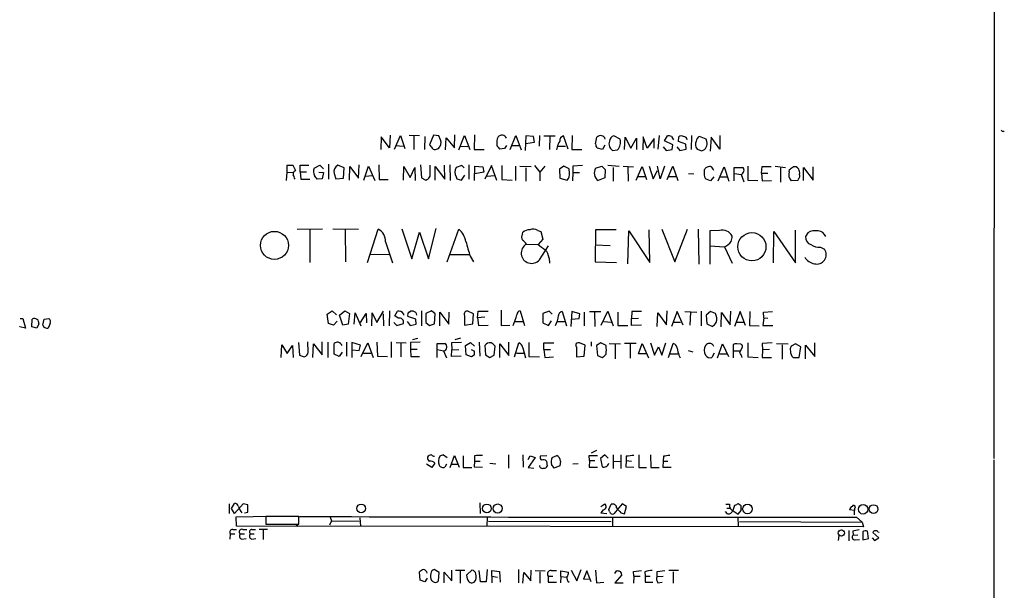
# Model space of a CAD drawing. Extents: x 18 to 1041, y 1 to 871.
# Drawn here: x 840 to 1031, y 236 to 346 of the extents above; entities that cross this region are included whole.
import ezdxf

# ---------------------------------------------------------------- set-up
doc = ezdxf.new("R2010")
doc.units = 0
doc.header["$MEASUREMENT"] = 0
doc.layers.add('MAIN', color=5, linetype='CONTINUOUS')

msp = doc.modelspace()

# ---------------------------------------------------------------- linework, layer by layer
at = {"layer": 'MAIN'}
for p, q in [((1029.462, 847.4286), (1029.1233, 261.112)), ((910.082, 323.596), (909.9973, 321.1406)), ((911.6907, 321.4793), (910.082, 323.596)), ((911.7753, 323.9346), (911.6907, 321.4793)), ((912.622, 321.2253), (913.8073, 323.85)), ((913.8073, 323.85), (914.654, 321.31)), ((915.5007, 323.9346), (917.5327, 323.85)), ((916.432, 323.7653), (916.432, 321.1406)), ((918.5487, 323.6806), (918.464, 321.1406)), ((920.242, 323.9346), (919.48, 322.072)), ((921.258, 323.7653), (920.242, 323.9346)), ((921.5967, 323.0033), (921.258, 323.7653)), ((922.528, 321.056), (922.6973, 323.4266)), ((922.6973, 323.4266), (924.306, 321.4793)), ((924.306, 321.4793), (924.3907, 324.0193)), ((925.1527, 321.056), (926.2533, 323.85)), ((926.2533, 323.85), (927.2693, 321.1406)), ((928.2007, 324.0193), (928.116, 321.1406)), ((935.1433, 321.1406), (936.244, 323.85)), ((936.244, 323.85), (937.26, 321.056)), ((938.1913, 323.7653), (938.022, 320.9713)), ((939.6307, 323.6806), (938.1913, 323.7653)), ((939.8847, 322.58), (939.6307, 323.6806)), ((940.816, 323.85), (940.7313, 321.818)), ((941.6627, 323.7653), (943.864, 323.7653)), ((942.848, 323.6806), (942.7633, 321.1406)), ((946.404, 321.2253), (945.4727, 323.7653)), ((947.166, 323.85), (947.0813, 321.1406)), ((951.738, 322.2413), (951.992, 323.5113)), ((956.4793, 323.1726), (955.294, 323.7653)), ((957.326, 321.1406), (957.4953, 323.5113)), ((957.4953, 323.5113), (958.596, 321.3946)), ((960.9667, 323.596), (960.882, 321.056)), ((961.7287, 321.3946), (960.9667, 323.596)), ((964.0993, 323.85), (963.8453, 321.2253)), ((965.1153, 322.834), (965.708, 323.7653)), ((966.47, 323.6806), (966.8933, 323.0033)), ((967.8247, 322.6646), (967.9093, 323.596)), ((970.3647, 323.85), (970.28, 321.1406)), ((973.2433, 323.1726), (971.8887, 323.6806)), ((974.1747, 323.5113), (974.0053, 320.802)), ((975.868, 321.2253), (974.1747, 323.5113)), ((975.868, 323.85), (975.868, 321.2253)), ((1030.986, 324.612), (1031.1553, 324.7813)), ((912.876, 321.9026), (914.3153, 321.818)), ((925.4067, 321.818), (926.9307, 321.7333)), ((934.3813, 321.9026), (934.0427, 321.31)), ((935.482, 321.9026), (936.8367, 321.9026)), ((938.1913, 322.326), (939.8847, 322.58)), ((944.2873, 321.564), (944.118, 321.056)), ((944.4567, 321.818), (945.896, 321.818)), ((953.516, 321.9873), (953.0927, 321.1406)), ((958.596, 321.3946), (959.6967, 323.342)), ((959.6967, 323.342), (959.6967, 321.1406)), ((963.0833, 323.2573), (961.7287, 321.3946)), ((963.0833, 321.3946), (963.0833, 323.2573)), ((964.8613, 321.6486), (965.454, 320.9713)), ((966.724, 322.072), (965.1153, 322.834)), ((966.6393, 321.1406), (966.724, 322.072)), ((967.486, 321.6486), (968.0787, 320.9713)), ((969.264, 322.1566), (967.8247, 322.6646)), ((969.3487, 321.2253), (969.264, 322.1566)), ((973.328, 322.6646), (973.2433, 323.1726)), ((920.8347, 321.2253), (921.1733, 321.31)), ((928.116, 321.1406), (930.0633, 321.1406)), ((934.0427, 321.31), (933.1113, 321.2253)), ((947.0813, 321.1406), (949.0287, 321.1406)), ((953.0927, 321.1406), (952.0767, 321.3946)), ((955.04, 320.9713), (955.9713, 321.056)), ((965.454, 320.9713), (966.6393, 321.1406)), ((968.0787, 320.9713), (969.3487, 321.2253)), ((971.4653, 321.2253), (972.3967, 320.8866)), ((892.9793, 318.008), (891.7093, 318.008)), ((891.7093, 318.008), (891.7093, 316.738)), ((893.4873, 316.992), (892.9793, 318.008)), ((894.334, 316.8226), (894.334, 318.0926)), ((894.334, 318.0926), (896.0273, 318.0926)), ((897.0433, 317.5), (898.144, 318.0926)), ((898.144, 318.0926), (898.8213, 317.4153)), ((899.8373, 318.262), (899.8373, 315.3833)), ((902.8853, 317.5846), (901.6153, 318.0926)), ((903.9013, 315.214), (903.986, 317.8386)), ((903.986, 317.8386), (905.6793, 315.5526)), ((905.6793, 315.5526), (905.764, 318.1773)), ((906.6953, 315.214), (907.6267, 317.9233)), ((907.6267, 317.9233), (908.812, 315.1293)), ((909.574, 318.1773), (909.6587, 315.2986)), ((914.4, 315.214), (914.4847, 317.8386)), ((914.4847, 317.8386), (915.67, 315.722)), ((915.67, 315.722), (916.6013, 317.6693)), ((916.6013, 317.6693), (916.686, 315.1293)), ((917.702, 318.1773), (917.8713, 315.6373)), ((919.5647, 316.6533), (919.5647, 318.0926)), ((920.5807, 315.214), (920.5807, 317.8386)), ((920.5807, 317.8386), (922.4433, 315.3833)), ((922.4433, 315.3833), (922.3587, 318.0926)), ((923.3747, 318.1773), (923.4593, 315.1293)), ((925.7453, 318.008), (924.6447, 317.6693)), ((926.1687, 317.5846), (925.7453, 318.008)), ((927.1, 318.1773), (927.1, 315.3833)), ((928.2007, 315.1293), (928.2853, 317.9233)), ((928.2853, 317.9233), (929.8093, 317.754)), ((929.8093, 317.754), (929.9787, 316.738)), ((931.5027, 318.008), (930.2327, 315.3833)), ((932.5187, 315.1293), (931.5027, 318.008)), ((933.5347, 318.008), (933.5347, 315.2986)), ((936.1593, 317.9233), (936.1593, 315.1293)), ((937.006, 317.9233), (939.2073, 317.8386)), ((939.8847, 318.008), (940.9007, 316.738)), ((941.832, 317.9233), (940.9007, 316.738)), ((945.5573, 317.9233), (944.7107, 317.3306)), ((946.5733, 317.4153), (945.5573, 317.9233)), ((949.198, 318.008), (947.3353, 317.9233)), ((947.3353, 317.9233), (947.3353, 316.6533)), ((951.738, 317.5), (952.9233, 317.9233)), ((952.9233, 317.9233), (953.6007, 317.246)), ((956.31, 317.8386), (954.1087, 318.008)), ((955.1247, 317.6693), (955.1247, 314.96)), ((957.072, 317.9233), (959.104, 317.754)), ((958.0033, 317.754), (958.088, 314.96)), ((959.612, 315.214), (960.7973, 317.8386)), ((960.7973, 317.8386), (961.644, 315.2986)), ((962.152, 317.9233), (962.914, 315.468)), ((964.2687, 315.468), (963.7607, 317.9233)), ((965.1153, 317.9233), (964.2687, 315.468)), ((965.6233, 315.2986), (966.724, 317.9233)), ((966.724, 317.9233), (967.74, 315.1293)), ((975.5293, 315.0446), (976.7147, 317.754)), ((976.7147, 317.754), (977.646, 314.96)), ((978.662, 315.0446), (978.662, 317.6693)), ((978.662, 317.6693), (980.2707, 317.6693)), ((981.2867, 317.9233), (981.2867, 315.214)), ((983.996, 316.5686), (984.0807, 317.8386)), ((984.0807, 317.8386), (985.8587, 317.8386)), ((986.6207, 317.9233), (988.6527, 317.6693)), ((992.124, 315.1293), (992.124, 317.6693)), ((992.124, 317.6693), (993.9867, 315.214)), ((993.9867, 315.214), (993.9867, 317.754)), ((891.7093, 316.738), (891.6247, 315.1293)), ((891.7093, 316.738), (892.9793, 316.6533)), ((894.334, 316.8226), (894.4187, 315.3833)), ((894.334, 316.8226), (895.5193, 316.8226)), ((897.9747, 316.738), (898.8213, 316.6533)), ((898.8213, 316.6533), (898.5673, 315.468)), ((900.938, 316.484), (901.2767, 315.468)), ((902.716, 315.5526), (902.8853, 317.5846)), ((906.9493, 315.976), (908.3887, 316.0606)), ((924.6447, 315.8066), (924.7293, 315.468)), ((925.6607, 315.214), (926.338, 316.1453)), ((929.9787, 316.738), (928.2853, 316.3993)), ((930.656, 315.976), (932.0953, 316.0606)), ((938.1913, 317.5846), (938.1913, 314.96)), ((940.9007, 316.738), (940.9007, 315.0446)), ((944.7107, 317.3306), (944.7953, 315.5526)), ((946.658, 316.5686), (946.5733, 317.4153)), ((947.3353, 316.6533), (947.2507, 315.0446)), ((947.3353, 316.6533), (948.6053, 316.6533)), ((953.6007, 317.246), (953.516, 315.6373)), ((959.866, 315.8913), (961.3053, 315.8913)), ((962.914, 315.468), (963.7607, 317.0766)), ((965.8773, 315.8913), (967.3167, 315.8913)), ((969.772, 316.484), (970.788, 316.3993)), ((974.6827, 315.8066), (974.09, 315.0446)), ((975.7833, 315.8066), (977.3073, 315.8066)), ((978.7467, 316.484), (980.0167, 316.3146)), ((980.0167, 316.3146), (980.5247, 314.8753)), ((983.996, 316.5686), (985.1813, 316.5686)), ((983.996, 316.5686), (984.0807, 315.0446)), ((987.6367, 317.5846), (987.6367, 314.7906)), ((989.33, 316.8226), (989.4147, 317.246)), ((894.4187, 315.3833), (896.1967, 315.3833)), ((898.5673, 315.468), (897.636, 315.3833)), ((901.2767, 315.468), (902.716, 315.5526)), ((909.6587, 315.2986), (911.4367, 315.2986)), ((917.8713, 315.6373), (918.718, 315.214)), ((924.7293, 315.468), (925.6607, 315.214)), ((933.5347, 315.2986), (935.482, 315.214)), ((944.7953, 315.5526), (946.2347, 315.214)), ((953.516, 315.6373), (952.246, 315.1293)), ((974.09, 315.0446), (973.074, 315.468)), ((981.2867, 315.214), (983.234, 315.1293)), ((984.0807, 315.0446), (985.9433, 315.1293)), ((991.0233, 315.1293), (989.7533, 315.0446)), ((991.108, 315.3833), (991.0233, 315.1293)), ((893.7413, 305.6466), (898.652, 305.7313)), ((896.1967, 305.6466), (896.1967, 299.212)), ((900.684, 305.7313), (905.6793, 305.6466)), ((903.0547, 305.6466), (903.1393, 299.2966)), ((907.3727, 299.212), (909.4893, 305.6466)), ((914.0613, 305.7313), (916.0087, 299.8893)), ((916.0087, 299.8893), (917.5327, 305.054)), ((917.5327, 305.054), (919.226, 299.8893)), ((919.226, 299.8893), (920.75, 305.816)), ((922.8667, 299.2966), (925.1527, 305.6466)), ((937.514, 304.7153), (937.5987, 305.054)), ((940.4773, 305.3926), (941.07, 305.2233)), ((941.07, 305.2233), (941.4933, 303.6993)), ((951.738, 305.562), (951.6533, 299.2966)), ((955.7173, 305.562), (951.738, 305.562)), ((958.0033, 298.958), (958.1727, 305.308)), ((958.1727, 305.308), (962.2367, 299.212)), ((962.2367, 299.212), (962.152, 305.562)), ((964.6073, 305.6466), (967.1473, 299.2966)), ((967.1473, 299.2966), (969.6027, 305.6466)), ((971.6347, 305.6466), (971.804, 298.8733)), ((975.7833, 305.3926), (973.9207, 305.308)), ((973.9207, 305.308), (973.9207, 298.8733)), ((986.282, 299.1273), (986.3667, 305.2233)), ((986.3667, 305.2233), (990.6, 299.1273)), ((990.6, 299.1273), (990.6, 305.4773)), ((992.9707, 304.9693), (992.5473, 304.2073)), ((910.9287, 303.1913), (912.2833, 299.1273)), ((938.276, 302.768), (940.562, 302.6833)), ((941.4933, 303.6993), (940.562, 302.6833)), ((940.816, 299.72), (942.594, 302.4293)), ((951.6533, 302.5986), (954.532, 302.514)), ((973.9207, 302.4293), (976.7993, 302.26)), ((907.9653, 300.8206), (911.606, 300.736)), ((923.4593, 300.736), (927.1847, 300.736)), ((976.7993, 302.26), (978.2387, 299.0426)), ((995.426, 302.1753), (996.188, 301.752)), ((927.354, 300.3973), (928.0313, 299.2966)), ((942.6787, 300.0586), (942.7633, 299.0426)), ((951.6533, 299.2966), (955.802, 299.212)), ((899.5833, 289.1366), (900.5147, 289.814)), ((899.8373, 287.3586), (899.5833, 289.1366)), ((900.5147, 289.814), (901.3613, 289.052)), ((901.954, 288.9673), (902.97, 289.814)), ((902.6313, 287.02), (901.954, 288.9673)), ((902.97, 289.814), (903.9013, 289.306)), ((903.9013, 289.306), (903.6473, 287.1893)), ((904.8327, 287.1893), (905.002, 289.3906)), ((905.002, 289.3906), (906.1027, 286.8506)), ((906.018, 287.528), (907.1187, 289.306)), ((907.1187, 289.306), (907.2033, 287.4433)), ((908.2193, 286.8506), (908.304, 289.3906)), ((908.304, 289.3906), (909.2353, 287.528)), ((909.2353, 287.528), (910.5053, 289.7293)), ((910.4207, 289.2213), (910.5053, 286.8506)), ((911.6907, 289.814), (911.606, 286.8506)), ((912.7067, 288.798), (913.2147, 289.7293)), ((914.4, 289.2213), (914.4, 288.9673)), ((915.5007, 289.56), (915.7547, 289.7293)), ((916.7707, 289.4753), (916.94, 288.9673)), ((917.8713, 289.814), (917.8713, 286.8506)), ((919.8187, 289.814), (918.718, 289.306)), ((918.718, 289.306), (918.718, 287.528)), ((920.5807, 289.2213), (919.8187, 289.814)), ((920.4113, 287.274), (920.5807, 289.2213)), ((921.4273, 286.8506), (921.4273, 289.56)), ((921.4273, 289.56), (923.2053, 287.1893)), ((923.2053, 287.1893), (923.29, 289.56)), ((928.0313, 289.2213), (926.9307, 289.7293)), ((927.862, 287.274), (928.0313, 289.2213)), ((928.7933, 288.4593), (928.878, 289.7293)), ((928.878, 289.7293), (930.8253, 289.7293)), ((933.3653, 289.8986), (933.3653, 286.9353)), ((937.0907, 289.814), (937.9373, 286.9353)), ((942.6787, 289.7293), (941.4933, 289.306)), ((941.4933, 289.306), (941.4933, 287.4433)), ((943.2713, 289.1366), (942.6787, 289.7293)), ((945.2187, 289.6446), (946.0653, 286.8506)), ((947.0813, 289.6446), (946.912, 286.766)), ((948.69, 289.2213), (947.0813, 289.6446)), ((948.5207, 288.29), (948.69, 289.2213)), ((949.5367, 289.56), (949.5367, 286.8506)), ((950.5527, 289.6446), (952.754, 289.6446)), ((951.484, 289.56), (951.5687, 286.766)), ((952.8387, 287.02), (954.1087, 289.7293)), ((954.1087, 289.7293), (955.1247, 286.8506)), ((956.056, 289.56), (956.056, 286.9353)), ((958.7653, 289.6446), (958.6807, 288.29)), ((960.628, 289.6446), (958.7653, 289.6446)), ((963.676, 286.766), (963.8453, 289.3906)), ((963.8453, 289.3906), (965.5387, 287.1046)), ((965.5387, 287.1046), (965.6233, 289.814)), ((967.5707, 289.6446), (966.47, 286.766)), ((968.756, 287.02), (967.5707, 289.6446)), ((969.0947, 289.6446), (971.3807, 289.56)), ((970.1953, 289.56), (970.026, 287.02)), ((972.2273, 289.7293), (972.2273, 286.8506)), ((974.09, 289.6446), (973.2433, 288.9673)), ((973.2433, 288.9673), (973.328, 287.274)), ((975.0213, 289.306), (974.09, 289.6446)), ((976.122, 286.6813), (976.2067, 289.4753)), ((976.2067, 289.4753), (977.9, 287.1046)), ((977.9, 287.1046), (977.9847, 289.7293)), ((979.8473, 289.6446), (978.7467, 286.766)), ((980.8633, 286.9353), (979.8473, 289.6446)), ((981.71, 289.6446), (981.6253, 286.9353)), ((984.3347, 289.56), (986.1127, 289.6446)), ((984.4193, 288.4593), (984.3347, 289.56)), ((839.8933, 288.29), (840.4013, 288.29)), ((840.4013, 288.29), (840.9093, 286.4273)), ((842.1793, 286.6813), (842.264, 288.2053)), ((843.534, 287.274), (843.1107, 286.4273)), ((844.296, 287.02), (844.55, 288.2053)), ((844.55, 288.2053), (845.4813, 288.29)), ((845.7353, 287.3586), (845.312, 286.4273)), ((900.7687, 287.02), (899.8373, 287.3586)), ((901.5307, 287.782), (900.7687, 287.02)), ((903.6473, 287.1893), (902.6313, 287.02)), ((912.5373, 287.528), (913.13, 286.9353)), ((913.384, 288.3746), (912.7067, 288.798)), ((913.13, 286.9353), (914.4, 287.3586)), ((915.0773, 287.6973), (915.67, 286.9353)), ((916.7707, 288.2053), (915.2467, 288.7133)), ((915.67, 286.9353), (916.8553, 287.1893)), ((916.8553, 287.1893), (916.7707, 288.2053)), ((918.718, 287.528), (919.48, 286.9353)), ((919.48, 286.9353), (920.4113, 287.274)), ((926.2533, 288.8826), (926.2533, 287.02)), ((926.2533, 287.02), (927.862, 287.274)), ((930.2327, 288.544), (928.7933, 288.4593)), ((928.7933, 288.4593), (928.9627, 286.9353)), ((928.9627, 286.9353), (930.8253, 287.02)), ((933.3653, 286.9353), (935.0587, 287.02)), ((936.0747, 287.6973), (937.5987, 287.6973)), ((941.4933, 287.4433), (942.594, 286.9353)), ((942.594, 286.9353), (943.1867, 287.8666)), ((944.2027, 287.6973), (945.7267, 287.6973)), ((946.9967, 288.2053), (948.5207, 288.29)), ((953.3467, 287.6973), (954.786, 287.6126)), ((958.6807, 288.29), (960.0353, 288.3746)), ((958.6807, 286.9353), (958.6807, 288.29)), ((960.628, 287.02), (958.6807, 286.9353)), ((966.724, 287.6126), (968.248, 287.6126)), ((973.328, 287.274), (974.4287, 286.766)), ((979.0007, 287.6126), (980.5247, 287.6126)), ((984.4193, 288.4593), (984.25, 286.9353)), ((984.4193, 288.4593), (985.1813, 288.3746)), ((839.8087, 286.6813), (839.8087, 286.766)), ((840.9093, 286.4273), (839.8087, 286.6813)), ((843.1107, 286.4273), (842.1793, 286.6813)), ((956.056, 286.9353), (958.0033, 286.9353)), ((981.6253, 286.9353), (983.488, 286.8506)), ((984.25, 286.9353), (986.1973, 286.9353)), ((890.6087, 280.7546), (890.778, 283.21)), ((890.778, 283.21), (891.794, 281.5166)), ((893.9953, 283.6333), (894.1647, 281.178)), ((895.858, 281.7706), (895.7733, 283.8026)), ((896.7893, 280.7546), (896.874, 283.3793)), ((896.874, 283.3793), (898.5673, 281.2626)), ((898.5673, 281.2626), (898.5673, 283.8026)), ((899.668, 283.718), (899.668, 280.7546)), ((900.938, 281.3473), (900.938, 283.464)), ((903.3087, 283.718), (903.3087, 281.0086)), ((906.018, 283.1253), (904.3247, 283.6333)), ((904.3247, 283.6333), (904.3247, 280.7546)), ((906.1873, 280.924), (907.4573, 283.5486)), ((907.4573, 283.5486), (908.4733, 280.7546)), ((909.2353, 283.718), (909.32, 281.0086)), ((912.0293, 283.8026), (912.0293, 280.7546)), ((912.9607, 283.6333), (914.908, 283.5486)), ((913.892, 283.464), (913.892, 280.8393)), ((917.6173, 283.718), (915.7547, 283.6333)), ((915.7547, 283.6333), (915.7547, 282.3633)), ((916.178, 284.226), (917.194, 284.48)), ((920.9193, 280.7546), (920.9193, 283.464)), ((920.9193, 283.464), (922.4433, 283.464)), ((925.6607, 283.6333), (923.7133, 283.5486)), ((923.7133, 283.5486), (923.798, 282.194)), ((925.4913, 284.48), (924.3907, 284.1413)), ((926.4227, 283.0406), (927.4387, 283.6333)), ((927.4387, 283.6333), (928.2007, 282.956)), ((929.132, 283.718), (929.2167, 281.0086)), ((933.1113, 280.7546), (933.1113, 283.3793)), ((933.1113, 283.3793), (934.8893, 281.0933)), ((934.8893, 281.0933), (934.8893, 283.718)), ((935.99, 280.8393), (936.8367, 283.5486)), ((938.784, 283.6333), (938.784, 280.924)), ((941.6627, 282.2786), (941.6627, 283.5486)), ((941.6627, 283.5486), (943.61, 283.5486)), ((949.706, 283.1253), (948.6053, 283.5486)), ((950.8913, 283.8026), (950.8913, 282.956)), ((952.754, 283.5486), (951.9073, 283.0406)), ((953.77, 283.0406), (952.754, 283.5486)), ((954.3627, 283.464), (956.564, 283.3793)), ((955.548, 283.3793), (955.548, 280.5006)), ((959.612, 283.464), (957.326, 283.464)), ((958.4267, 283.2946), (958.4267, 280.5853)), ((960.0353, 281.432), (960.7973, 283.464)), ((960.7973, 283.464), (961.9827, 280.67)), ((962.406, 283.5486), (963.168, 281.178)), ((964.6073, 281.178), (965.3693, 283.5486)), ((965.8773, 280.7546), (966.8087, 283.464)), ((975.4447, 280.67), (976.376, 283.3793)), ((976.376, 283.3793), (977.5613, 280.924)), ((978.4927, 283.21), (978.4927, 282.0246)), ((979.932, 283.2946), (979.17, 283.3793)), ((981.2867, 283.5486), (981.2867, 280.8393)), ((986.028, 283.5486), (984.0807, 283.464)), ((984.0807, 283.464), (984.1653, 282.194)), ((986.8747, 283.464), (989.1607, 283.3793)), ((987.9753, 283.21), (987.9753, 280.416)), ((990.6, 283.3793), (989.7533, 282.956)), ((991.616, 282.7866), (990.6, 283.3793)), ((994.3253, 280.924), (994.3253, 283.5486)), ((891.794, 281.5166), (892.81, 283.0406)), ((892.81, 283.0406), (892.9793, 280.7546)), ((901.8693, 280.924), (900.938, 281.3473)), ((902.462, 281.7706), (901.8693, 280.924)), ((904.4093, 282.194), (905.764, 282.1093)), ((905.764, 282.1093), (906.018, 283.1253)), ((906.6107, 281.6013), (908.05, 281.6013)), ((915.7547, 282.3633), (917.0247, 282.3633)), ((915.7547, 282.3633), (915.8393, 280.924)), ((921.004, 282.2786), (922.1893, 282.0246)), ((922.1893, 282.0246), (922.782, 280.67)), ((923.7133, 280.924), (923.798, 282.194)), ((923.798, 282.194), (925.1527, 282.2786)), ((926.592, 281.2626), (926.4227, 283.0406)), ((927.5233, 282.2786), (928.2007, 281.94)), ((930.2327, 283.0406), (930.3173, 281.2626)), ((932.0107, 281.178), (932.18, 282.956)), ((936.3287, 281.6013), (937.768, 281.6013)), ((937.5987, 282.6173), (938.1067, 280.67)), ((941.6627, 282.2786), (941.832, 280.7546)), ((941.6627, 282.2786), (942.9327, 282.2786)), ((948.0127, 282.7866), (948.0127, 280.8393)), ((949.5367, 281.0086), (949.706, 283.1253)), ((951.9073, 283.0406), (952.0767, 281.0933)), ((961.5593, 281.432), (960.0353, 281.432)), ((963.168, 281.178), (963.93, 282.7866)), ((963.93, 282.7866), (964.6073, 281.178)), ((966.216, 281.432), (967.74, 281.432)), ((969.6873, 282.1093), (970.6187, 281.8553)), ((974.7673, 281.6013), (974.344, 280.7546)), ((975.868, 281.432), (977.3073, 281.432)), ((978.4927, 282.0246), (978.4927, 280.67)), ((978.4927, 282.0246), (979.7627, 282.0246)), ((979.7627, 281.686), (980.2707, 282.7866)), ((984.1653, 282.194), (984.0807, 280.7546)), ((985.52, 282.2786), (984.1653, 282.194)), ((991.2773, 280.7546), (991.616, 282.7866)), ((992.5473, 280.5006), (992.5473, 283.1253)), ((992.5473, 283.1253), (994.3253, 280.924)), ((894.1647, 281.178), (895.096, 280.8393)), ((909.32, 281.0086), (911.2673, 280.924)), ((915.8393, 280.924), (917.5327, 280.924)), ((925.576, 281.0086), (923.7133, 280.924)), ((927.608, 280.8393), (926.592, 281.2626)), ((928.116, 281.178), (927.608, 280.8393)), ((930.3173, 281.2626), (931.164, 280.7546)), ((931.164, 280.7546), (932.0107, 281.178)), ((938.784, 280.924), (940.816, 280.8393)), ((941.832, 280.7546), (943.5253, 280.8393)), ((948.0127, 280.8393), (949.5367, 281.0086)), ((952.0767, 281.0933), (953.008, 280.7546)), ((967.9093, 281.178), (968.1633, 280.67)), ((981.2867, 280.8393), (983.3187, 280.7546)), ((984.0807, 280.7546), (985.9433, 280.7546)), ((990.092, 280.7546), (991.2773, 280.7546)), ((951.9073, 262.636), (950.8913, 262.128)), ((922.1893, 261.7893), (922.8667, 261.2813)), ((923.4593, 259.334), (924.306, 261.7046)), ((924.306, 261.7046), (925.2373, 259.4186)), ((925.9993, 261.62), (925.9993, 259.334)), ((928.2007, 260.604), (928.116, 259.5033)), ((928.2007, 261.62), (928.2007, 260.604)), ((928.2007, 260.604), (929.3013, 260.604)), ((934.8047, 261.7893), (934.8047, 259.2493)), ((937.5987, 261.7893), (937.6833, 259.4186)), ((938.6147, 260.9426), (939.038, 261.62)), ((939.9693, 261.2813), (938.6147, 259.334)), ((939.038, 261.62), (939.9693, 261.2813)), ((942.2553, 261.62), (940.9853, 261.5353)), ((942.1707, 260.604), (942.34, 259.588)), ((943.2713, 261.2813), (944.2027, 261.7046)), ((944.88, 260.604), (944.7953, 259.6726)), ((950.5527, 260.6886), (950.468, 261.7046)), ((950.468, 261.7046), (952.0767, 261.7046)), ((950.5527, 260.6886), (950.468, 259.4186)), ((950.5527, 260.6886), (951.5687, 260.6886)), ((953.516, 261.7893), (952.6693, 261.112)), ((952.6693, 261.112), (953.008, 259.5033)), ((954.1933, 261.1966), (953.516, 261.7893)), ((955.1247, 261.7893), (955.1247, 259.1646)), ((955.1247, 260.604), (956.564, 260.5193)), ((956.6487, 261.7893), (956.6487, 259.1646)), ((957.6647, 260.6886), (957.58, 259.5033)), ((957.6647, 261.5353), (957.6647, 260.6886)), ((957.6647, 260.6886), (958.6807, 260.604)), ((960.12, 261.7893), (960.12, 259.334)), ((962.406, 261.7893), (962.4907, 259.334)), ((964.8613, 260.604), (964.7767, 259.4186)), ((964.946, 261.5353), (964.8613, 260.604)), ((964.8613, 260.604), (965.7927, 260.604)), ((1029.1233, 260.858), (1028.954, 47.3286)), ((919.9033, 259.334), (918.8873, 260.0113)), ((920.496, 260.1806), (919.9033, 259.334)), ((922.782, 260.0113), (922.4433, 259.4186)), ((923.7133, 260.0113), (924.9833, 260.0113)), ((925.9993, 259.334), (927.6927, 259.334)), ((928.116, 259.5033), (929.7247, 259.4186)), ((931.164, 260.1806), (932.3493, 260.096)), ((938.6147, 259.334), (939.7153, 259.2493)), ((944.7953, 259.6726), (943.6947, 259.2493)), ((948.3513, 260.096), (947.3353, 260.0113)), ((950.468, 259.4186), (952.0767, 259.4186)), ((957.58, 259.5033), (959.1887, 259.4186)), ((960.12, 259.334), (961.644, 259.334)), ((962.4907, 259.334), (964.0993, 259.334)), ((964.7767, 259.4186), (966.3853, 259.4186)), ((880.5333, 252.3066), (880.5333, 250.444)), ((880.9567, 251.3753), (881.5493, 252.3913)), ((881.5493, 250.444), (880.9567, 251.3753)), ((883.2427, 252.3066), (881.5493, 250.444)), ((884.174, 252.1373), (883.2427, 252.3066)), ((883.4967, 250.5286), (884.174, 250.698)), ((884.174, 250.698), (884.174, 252.1373)), ((929.2167, 252.476), (929.3013, 250.444)), ((952.754, 251.7986), (953.516, 252.3066)), ((953.1773, 251.1213), (952.754, 250.5286)), ((954.278, 251.206), (954.786, 252.222)), ((954.4473, 250.7826), (954.278, 251.206)), ((956.9027, 252.3066), (955.294, 250.3593)), ((957.7493, 251.7986), (956.9027, 252.3066)), ((957.326, 250.3593), (957.7493, 251.7986)), ((977.392, 250.3593), (976.9687, 250.7826)), ((977.0533, 252.222), (977.7307, 252.222)), ((977.2227, 251.46), (977.8153, 251.46)), ((978.7467, 251.968), (978.408, 251.0366)), ((978.662, 250.7826), (979.424, 250.2746)), ((980.0167, 251.8833), (979.424, 252.3066)), ((979.424, 250.2746), (980.0167, 251.0366)), ((1002.03, 251.0366), (1001.0987, 251.1213)), ((1002.03, 251.3753), (1002.03, 251.0366)), ((1002.03, 250.19), (1002.03, 251.0366)), ((881.888, 249.7666), (888.492, 249.936)), ((881.9727, 247.9886), (881.888, 249.7666)), ((894.08, 249.8513), (887.6453, 249.8513)), ((887.6453, 249.8513), (887.6453, 248.3273)), ((894.08, 248.3273), (894.08, 249.8513)), ((900.43, 249.0046), (900.0067, 248.158)), ((900.176, 249.682), (900.43, 249.0046)), ((900.43, 249.0046), (905.764, 248.92)), ((905.9333, 249.5973), (906.018, 247.9886)), ((930.656, 249.7666), (930.5713, 247.9886)), ((930.91, 248.92), (954.786, 248.8353)), ((952.754, 250.5286), (953.9393, 250.444)), ((955.04, 249.682), (955.04, 247.904)), ((956.6487, 250.5286), (957.326, 250.3593)), ((979.3393, 249.682), (979.424, 247.904)), ((979.678, 248.8353), (1003.554, 248.7506)), ((1002.4533, 249.682), (1003.554, 248.7506)), ((1003.554, 248.7506), (1003.808, 247.8193)), ((881.2107, 247.3113), (881.9727, 247.3113)), ((1003.808, 247.8193), (881.9727, 247.9886)), ((883.158, 247.3113), (883.92, 247.3113)), ((884.936, 247.3113), (885.6133, 247.3113)), ((886.3753, 247.396), (887.984, 247.396)), ((887.1373, 247.2266), (887.1373, 245.364)), ((887.6453, 248.3273), (894.08, 248.3273)), ((890.6933, 248.3273), (891.8787, 248.3273)), ((893.4873, 248.3273), (893.9107, 247.9886)), ((1000.9293, 247.142), (1000.9293, 245.11)), ((1001.6913, 246.9726), (1001.776, 246.2106)), ((1003.6387, 246.888), (1003.6387, 245.2793)), ((1004.7393, 245.5333), (1004.57, 246.9726)), ((1006.602, 246.888), (1006.856, 246.8033)), ((880.7027, 246.4646), (880.618, 245.4486)), ((880.7027, 246.4646), (881.634, 246.4646)), ((882.65, 246.4646), (883.4967, 246.4646)), ((882.9887, 245.4486), (883.8353, 245.5333)), ((884.5973, 246.4646), (885.3593, 246.4646)), ((884.936, 245.4486), (885.698, 245.5333)), ((998.982, 246.126), (998.8973, 245.1946)), ((1001.776, 246.2106), (1002.7073, 246.2953)), ((1002.1993, 245.2793), (1003.046, 245.364)), ((1003.6387, 245.2793), (1004.7393, 245.5333)), ((1005.5013, 245.7026), (1005.9247, 245.1946)), ((1006.7713, 245.7026), (1005.586, 246.7186)), ((1005.9247, 245.1946), (1006.7713, 245.7026)), ((921.3427, 238.9293), (920.3267, 239.522)), ((923.798, 237.3206), (923.798, 239.4373)), ((926.338, 239.3526), (924.4753, 239.3526)), ((925.4067, 239.268), (925.4067, 236.8973)), ((926.6767, 238.506), (927.6927, 239.4373)), ((929.386, 237.1513), (929.132, 239.3526)), ((930.656, 239.522), (930.4867, 237.1513)), ((931.5873, 238.252), (931.5873, 239.3526)), ((931.5873, 239.3526), (933.0267, 239.1833)), ((933.0267, 239.1833), (933.196, 237.0666)), ((936.752, 239.522), (936.752, 236.982)), ((939.1227, 237.3206), (939.2073, 239.4373)), ((939.9693, 239.3526), (941.9167, 239.268)), ((943.102, 239.3526), (944.118, 239.3526)), ((944.9647, 238.1673), (944.9647, 239.268)), ((944.9647, 239.268), (946.4887, 239.014)), ((946.9967, 239.4373), (948.0973, 237.3206)), ((948.0973, 237.3206), (948.944, 239.522)), ((950.0447, 239.268), (949.3673, 237.6593)), ((950.8913, 237.1513), (950.0447, 239.268)), ((951.738, 239.4373), (951.9073, 236.982)), ((955.4633, 238.76), (955.8867, 239.3526)), ((959.104, 239.1833), (960.628, 239.3526)), ((959.1887, 238.252), (959.104, 239.1833)), ((963.676, 239.1833), (965.2, 239.3526)), ((963.676, 238.1673), (963.676, 239.1833)), ((967.8247, 239.3526), (965.962, 239.3526)), ((917.6173, 237.49), (917.5327, 239.0986)), ((918.5487, 237.1513), (917.6173, 237.49)), ((918.972, 237.8286), (918.5487, 237.1513)), ((921.1733, 237.3206), (921.3427, 238.9293)), ((922.274, 236.982), (922.274, 239.014)), ((922.274, 239.014), (923.798, 237.3206)), ((926.846, 237.6593), (926.6767, 238.506)), ((931.5873, 238.252), (931.5873, 236.982)), ((931.5873, 238.252), (932.688, 238.0826)), ((937.5987, 236.8973), (937.768, 238.9293)), ((937.768, 238.9293), (939.1227, 237.3206)), ((940.9007, 239.0986), (940.9007, 236.8973)), ((942.5093, 238.252), (942.5093, 237.0666)), ((942.5093, 238.252), (943.4407, 238.252)), ((944.9647, 238.1673), (944.88, 236.982)), ((944.9647, 238.1673), (946.0653, 238.0826)), ((949.3673, 237.6593), (950.5527, 237.744)), ((956.818, 238.506), (955.4633, 236.982)), ((959.1887, 238.252), (959.104, 236.8973)), ((959.1887, 238.252), (960.374, 238.252)), ((961.3053, 239.0986), (961.39, 238.252)), ((961.39, 238.252), (961.39, 237.0666)), ((961.39, 238.252), (962.3213, 238.252)), ((963.676, 238.1673), (964.8613, 238.252)), ((966.8087, 239.0986), (966.8087, 236.8973)), ((930.4867, 237.1513), (929.386, 237.1513)), ((942.5093, 237.0666), (944.118, 237.0666)), ((951.9073, 236.982), (953.3467, 237.0666)), ((955.4633, 236.982), (957.072, 236.982)), ((961.39, 237.0666), (962.8293, 237.0666)), ((963.8453, 236.982), (964.692, 237.0666))]:
    msp.add_line(p, q, dxfattribs=at)
for centre, radius in [((889.3249, 302.512), 2.7223), ((982.1041, 302.2549), 2.7374), ((906.173, 251.4178), 0.8419), ((930.5978, 251.3968), 0.867), ((932.6989, 251.3864), 0.8854), ((981.2431, 251.3163), 0.9357), ((1003.7105, 251.2382), 0.922), ((1005.7598, 251.2854), 0.8487), ((999.4879, 246.6204), 0.6185)]:
    msp.add_circle(centre, radius, dxfattribs=at)
for centre, radius, start, end in [((935.6416, 322.3186), 3.1404, 155.99861, 186.055704), ((933.4997, 322.9794), 0.9533, 22.35725, 139.697288), ((945.6929, 322.8847), 0.9077, 104.039305, 188.578205), ((952.7059, 322.9123), 0.9319, 16.219872, 140.001565), ((955.4827, 322.7472), 1.0354, 100.500344, 179.883793), ((965.9198, 322.2004), 1.5792, 69.609571, 97.70781), ((968.4447, 322.8712), 0.9011, 63.929748, 126.452783), ((968.7984, 322.961), 0.7208, 3.364127, 86.635873), ((972.2475, 322.798), 0.9527, 112.123029, 182.929976), ((1031.0283, 325.1622), 0.5518, 212.463229, 265.603684), ((1089.0839, 448.7332), 211.6803, 216.752594, 216.981777), ((920.1689, 322.4607), 1.5274, 311.116407, 20.808053), ((934.3387, 322.7913), 1.9897, 203.83384, 231.91135), ((946.2018, 321.445), 1.9182, 137.159088, 176.443229), ((952.7238, 322.1446), 0.9906, 174.397613, 229.212375), ((955.7268, 322.188), 1.3972, 156.313564, 240.556242), ((954.3008, 322.5762), 2.2587, 317.696961, 15.310517), ((972.3929, 322.0998), 1.2748, 149.369238, 223.312233), ((971.9416, 322.2579), 1.4448, 288.359708, 16.349034), ((920.4921, 321.714), 0.5968, 212.358529, 305.03213), ((902.2342, 316.8851), 1.3569, 117.137253, 197.194315), ((926.2252, 316.7379), 1.8345, 149.48885, 210.50846), ((974.2041, 315.5858), 2.2557, 92.899444, 117.610188), ((973.6246, 316.8651), 1.079, 11.303684, 64.448991), ((980.0166, 317.1613), 0.568, 333.43946, 63.425927), ((862.7414, 486.841), 211.6804, 306.75666, 306.985821), ((990.3916, 316.8905), 0.914, 28.783056, 109.134731), ((893.4873, 316.4416), 0.5503, 90, 202.613458), ((681.4607, 231.1265), 227.9972, 21.687985, 21.917154), ((898.5217, 316.8648), 1.6091, 156.749044, 209.986029), ((728.073, 188.734), 211.6404, 36.756638, 36.985843), ((918.4816, 316.3217), 1.1326, 282.047061, 17.022401), ((945.1401, 316.2995), 1.5416, 315.239158, 10.053194), ((953.1773, 316.5686), 1.7143, 147.092281, 237.095087), ((975.3784, 316.6352), 2.5831, 172.060615, 206.862637), ((973.6802, 316.8934), 0.8658, 127.034004, 173.461038), ((979.6776, 317.1193), 0.8732, 292.850523, 345.949434), ((991.142, 316.3146), 1.8819, 164.33899, 222.443677), ((990.6141, 316.0183), 0.8045, 307.875608, 21.61228), ((990.0076, 316.611), 1.3865, 347.655866, 31.266381), ((908.2416, 303.2656), 2.6881, 358.416139, 62.344404), ((922.436, 302.5219), 4.1406, 10.493594, 48.995408), ((938.4667, 304.1226), 1.122, 148.113158, 211.882505), ((939.0958, 303.122), 2.4442, 93.342371, 127.771979), ((939.5437, 303.9334), 1.7323, 57.38878, 109.926591), ((976.373, 303.419), 2.0598, 25.075876, 106.635834), ((976.3749, 304.0806), 1.8757, 334.598904, 6.471072), ((994.4525, 302.3441), 3.0145, 79.483674, 119.442652), ((994.9737, 303.7787), 1.5296, 16.272641, 88.913635), ((1646.6213, 513.5163), 750.1768, 196.2753859, 196.5045638), ((939.2838, 301.0255), 2.0129, 120.043561, 319.567581), ((936.2003, 301.4543), 2.4565, 32.329512, 57.670488), ((1195.2271, 640.834), 423.3205, 233.016185, 233.245379), ((975.9113, 304.6718), 2.5701, 290.213189, 327.105107), ((993.8935, 304.0041), 1.3614, 171.416379, 255.963757), ((995.1296, 304.7574), 2.5991, 232.940959, 276.548337), ((940.2673, 299.9012), 2.4165, 3.734586, 46.956907), ((994.7561, 300.6744), 1.7921, 253.286057, 36.963894), ((994.6608, 301.5752), 2.6507, 210.547084, 260.880952), ((913.4898, 288.7344), 1.0322, 28.143992, 105.456665), ((915.8332, 288.9988), 0.6523, 120.64591, 205.956171), ((915.9664, 288.4171), 1.3292, 52.762832, 99.164681), ((926.7724, 289.1616), 0.5894, 74.419166, 208.256638), ((921.5676, 292.6356), 15.2721, 338.08385, 346.429), ((937.3235, 288.9249), 0.919, 104.672803, 172.050641), ((945.261, 288.9249), 0.7209, 93.363661, 183.363661), ((972.679, 288.1858), 2.5964, 345.324166, 25.559359), ((842.6763, 287.4359), 0.8729, 349.310585, 118.185616), ((845.1388, 287.2975), 0.8873, 198.224626, 281.256743), ((844.9876, 287.655), 0.8043, 338.375849, 52.135637), ((913.5675, 287.5421), 0.8525, 347.569607, 102.430393), ((938.2074, 289.7463), 6.3925, 333.913151, 352.234955), ((973.117, 288.8397), 2.4537, 302.315026, 327.684974), ((901.7849, 282.1934), 1.527, 93.187323, 123.684864), ((901.3066, 282.5082), 1.2722, 24.73991, 71.986629), ((922.0434, 282.7925), 0.7816, 280.757895, 59.224832), ((931.1603, 282.5131), 1.0671, 76.024963, 150.374329), ((930.614, 281.7286), 1.9897, 38.08865, 66.16616), ((936.5036, 282.4987), 1.1015, 6.181077, 72.397417), ((948.3634, 283.1253), 0.4875, 60.253661, 224.002785), ((966.4756, 282.4141), 1.1015, 6.175906, 72.397417), ((973.7514, 282.7867), 0.6826, 82.88019, 150.261365), ((973.9009, 282.6556), 0.811, 15.424275, 94.589978), ((978.9583, 282.7868), 0.6292, 70.338213, 137.731211), ((979.8219, 282.8543), 0.4539, 351.421795, 75.960695), ((894.7629, 281.8892), 1.1015, 287.602583, 353.818923), ((926.6325, 281.7286), 1.5824, 339.637627, 7.677432), ((952.203, 282.5758), 1.9912, 293.846208, 321.904188), ((947.6195, 282.194), 6.2085, 352.161724, 7.837362), ((1306.3897, 366.5052), 349.0698, 193.919658, 194.148841), ((974.482, 282.0922), 1.6788, 142.02085, 212.995252), ((977.8792, 280.2681), 2.3575, 11.90906, 36.972457), ((990.9384, 282.2364), 1.3865, 148.733619, 192.344134), ((991.2821, 281.9662), 1.6983, 180.883947, 225.512898), ((973.9631, 281.7284), 1.0456, 211.759702, 291.362857), ((919.6675, 261.2067), 0.6312, 165.382563, 252.71908), ((919.7552, 261.0062), 0.7857, 85.364144, 152.746832), ((919.5174, 259.2629), 1.3416, 43.160568, 91.597425), ((921.0029, 263.7337), 2.2766, 238.657287, 254.938242), ((922.9722, 260.6094), 1.8012, 149.064613, 205.217716), ((922.2742, 260.2647), 1.527, 93.187323, 123.684864), ((929.5119, 251.7697), 9.9372, 88.772944, 97.582222), ((941.4934, 261.2813), 0.5681, 153.43946, 243.425927), ((941.5961, 260.0897), 0.7711, 41.83037, 117.561977), ((945.0155, 260.4924), 1.9143, 155.662806, 197.191189), ((943.6376, 260.5981), 1.2424, 0.272088, 62.94617), ((1000.7514, -119.377), 383.3414, 96.224367, 96.453552), ((1007.8666, -34.7258), 299.354, 98.014163, 98.24333), ((922.1046, 260.1804), 0.8337, 203.948533, 293.970165), ((941.4086, 259.7855), 0.5934, 182.724474, 295.355821), ((941.7473, 259.9266), 0.6826, 262.88019, 330.261365), ((774.1317, 132.6), 211.6404, 36.756638, 36.985843), ((953.3779, 260.339), 0.9139, 246.124719, 350.019257), ((881.5847, 251.6506), 0.7415, 11.51299, 92.736234), ((886.3928, 253.1599), 4.3025, 198.445056, 217.703293), ((953.1173, 251.7795), 0.6609, 275.208556, 52.896031), ((955.0562, 250.9421), 0.6294, 194.678699, 292.196943), ((955.0399, 251.5022), 0.7633, 3.18441, 109.429625), ((1210.2423, 462.7258), 330.662, 219.692107, 219.921274), ((977.5274, 251.2569), 0.9077, 261.421795, 345.954571), ((979.0901, 252.0805), 1.3667, 174.05748, 251.745351), ((1063.7253, 82.8324), 189.2834, 116.447062, 116.676272), ((768.3667, 251.46), 211.6504, 359.885382, 0.114591), ((1001.9088, 251.0428), 0.8139, 111.787031, 174.465227), ((1001.903, 251.6716), 0.3224, 293.200924, 156.799076), ((990.634, 27321.9066), 27072.2272, 269.79583157, 270.02501447), ((881.1683, 246.761), 0.5519, 85.594129, 212.480746), ((882.9697, 246.8485), 0.4996, 67.860007, 230.213518), ((884.945, 246.8166), 0.4948, 91.042258, 225.352106), ((1003.1443, 243.0096), 4.221, 92.484836, 110.135029), ((1004.174, 246.1634), 0.9009, 63.924158, 126.455225), ((1006.0262, 246.6087), 0.4537, 81.405541, 165.982133), ((1006.2209, 246.5913), 0.483, 37.902035, 105.233269), ((883.131, 246.0605), 0.6282, 139.965551, 256.908314), ((885.0785, 246.0606), 0.6283, 139.984264, 256.892617), ((1002.152, 245.8197), 0.5424, 133.886948, 275.002223), ((918.6999, 237.8954), 1.6763, 103.988163, 134.129898), ((918.2524, 238.8024), 0.7208, 3.356192, 86.635873), ((920.4749, 238.7952), 0.7418, 101.525044, 182.720065), ((927.5657, 238.5483), 0.898, 8.130102, 81.869898), ((943.0415, 238.6753), 0.68, 84.895587, 218.497956), ((998.5577, 408.6222), 174.5652, 255.851163, 256.080306), ((955.2405, 238.3007), 1.5908, 7.414948, 33.698059), ((962.9651, 233.8981), 5.459, 92.313892, 107.701087), ((921.5728, 238.195), 1.9236, 162.919607, 204.237388), ((1004.7553, 364.2474), 152.6537, 236.192759, 236.421922), ((920.5548, 237.8441), 0.8103, 253.649567, 319.755337), ((927.7033, 237.8393), 0.876, 191.857667, 298.106729), ((926.9761, 238.1466), 1.5703, 316.545648, 19.675423), ((947.2423, 237.9556), 1.1126, 169.031422, 233.037408), ((945.5032, 238.9171), 0.9903, 310.782042, 5.615598), ((964.6495, 237.7016), 1.0792, 154.43462, 221.822252)]:
    msp.add_arc(centre, radius, start, end, dxfattribs=at)

doc.saveas('drawing.dxf')
